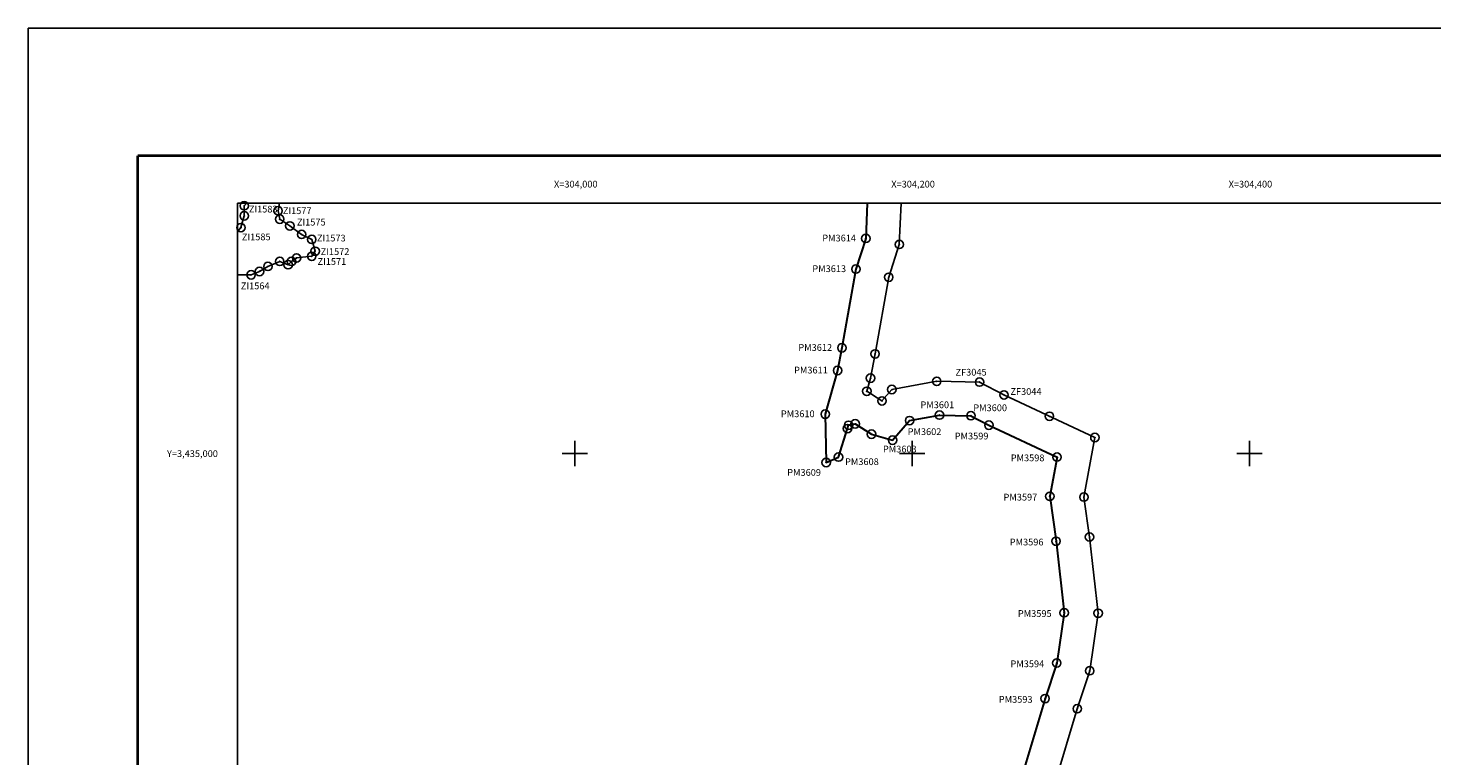
# Model space of a CAD drawing. Units: millimetres. Extents: x 303676 to 306076, y 3433452 to 3435252.
# Drawn here: x 303676 to 304508, y 3434821 to 3435252 of the extents above; entities that cross this region are included whole.
import ezdxf
from ezdxf.enums import TextEntityAlignment as Align

# ---------------------------------------------------------------- set-up
doc = ezdxf.new("R2010")
doc.units = ezdxf.units.MM
doc.header["$PDMODE"] = 32
doc.header["$PDSIZE"] = 5
for name, color, linetype in [('120BF12', 7, 'Continuous'), ('57KF11ZF_FeatureToLine', 7, 'Continuous'), ('CVL_PUNTO_NUM', 7, 'Continuous'), ('CVL_RET_TX', 7, 'Continuous'), ('CVL_RETUTM', 7, 'Continuous'), ('MARGEN', 7, 'Continuous'), ('PM_PUNTO', 7, 'Continuous'), ('ZF_PUNTO', 7, 'Continuous'), ('ZF_PUNTO_NUM', 7, 'Continuous'), ('ZI_PUNTO', 7, 'Continuous'), ('ZI_PUNTO_NUM', 7, 'Continuous'), ('ZONA FEDERAL MARITIMO TERRESTRE', 5, 'Continuous'), ('ZONA INUNDABLE', 54, 'Continuous')]:
    doc.layers.add(name, color=color, linetype=linetype)
doc.layers.add('PLEAMAR_MAXIMA', color=1, linetype='Continuous', lineweight=30)
doc.styles.add('SIMPLEX1', font='simplex1.shx')

msp = doc.modelspace()

# ---------------------------------------------------------------- linework, layer by layer
msp.add_lwpolyline([(305600, 3433548.45), (303800, 3433548.45), (303800, 3435148.45), (305600, 3435148.45)], close=True)
at = {"layer": '120BF12'}
msp.add_lwpolyline([(305600, 3433548.45), (303800, 3433548.45), (303800, 3435148.45), (305600, 3435148.45)], close=True, dxfattribs=at)
at = {"layer": '57KF11ZF_FeatureToLine'}
msp.add_lwpolyline([(303800, 3434789.79), (303800, 3435148.45), (305600, 3435148.45), (305600, 3433548.45)], dxfattribs=at)
at = {"layer": 'CVL_RETUTM', "color": 7, "linetype": 'Continuous'}
for p, q in [((304000, 3435007.5), (304000, 3434992.5)), ((304200, 3435007.5), (304200, 3434992.5)), ((304400, 3435007.5), (304400, 3434992.5)), ((303992.5, 3435000), (304007.5, 3435000)), ((304192.5, 3435000), (304207.5, 3435000)), ((304392.5, 3435000), (304407.5, 3435000))]:
    msp.add_line(p, q, dxfattribs=at)
at = {"layer": 'MARGEN', "color": 255, "linetype": 'Continuous', "elevation": 2.32}
msp.add_lwpolyline([(303675.8, 3435252.33), (306075.8, 3435252.33), (306075.8, 3433452.33), (303675.8, 3433452.33)], close=True, dxfattribs=at)
at = {"layer": 'MARGEN', "color": 7, "linetype": 'Continuous', "const_width": 1.6}
for points in [[(303740.76, 3433515.43), (303740.76, 3435176.73)], [(303740.76, 3435176.73), (305992.61, 3435176.73)]]:
    msp.add_lwpolyline(points, dxfattribs=at)
at = {"layer": 'MARGEN'}
msp.add_lwpolyline([(305600, 3433548.45), (303800, 3433548.45), (303800, 3435148.45), (305600, 3435148.45)], close=True, dxfattribs=at)
at = {"layer": 'PLEAMAR_MAXIMA'}
msp.add_lwpolyline([(304173.34, 3435148.45), (304172.48, 3435127.61), (304166.62, 3435109.42), (304158.32, 3435062.72), (304155.79, 3435049.32), (304148.46, 3435023.41), (304148.97, 3434994.75), (304156.29, 3434997.96), (304161.65, 3435014.87), (304162.27, 3435016.83), (304166.19, 3435017.66), (304175.88, 3435011.53), (304188.4, 3435008), (304198.44, 3435019.6), (304216.17, 3435022.85), (304234.81, 3435022.5), (304245.51, 3435016.86), (304285.85, 3434997.97), (304281.57, 3434974.69), (304285.27, 3434948.06), (304290.09, 3434905.68), (304285.69, 3434875.86), (304278.78, 3434854.76), (304265.11, 3434809.3)], dxfattribs=at)
at = {"layer": 'PM_PUNTO'}
for p in [(304172.48, 3435127.61), (304166.62, 3435109.42), (304158.32, 3435062.72), (304155.79, 3435049.32), (304148.46, 3435023.41), (304162.27, 3435016.83), (304166.19, 3435017.66), (304198.44, 3435019.6), (304216.17, 3435022.85), (304234.81, 3435022.5), (304245.51, 3435016.86), (304161.65, 3435014.87), (304175.89, 3435011.53), (304188.4, 3435008), (304148.97, 3434994.75), (304156.29, 3434997.96), (304285.85, 3434997.97), (304281.57, 3434974.69), (304285.27, 3434948.06), (304290.09, 3434905.68), (304285.69, 3434875.86), (304278.78, 3434854.76)]:
    msp.add_point(p, dxfattribs=at)
at = {"layer": 'ZF_PUNTO'}
for p in [(304192.36, 3435124.06), (304186.07, 3435104.58), (304177.99, 3435059.12), (304175.28, 3435044.73), (304214.54, 3435042.88), (304239.93, 3435042.41), (304173.08, 3435036.97), (304187.93, 3435038.01), (304254.42, 3435034.78), (304182.09, 3435031.27), (304281.37, 3435022.16), (304308.31, 3435009.54), (304301.83, 3434974.24), (304305.12, 3434950.56), (304310.26, 3434905.34), (304305.23, 3434871.25), (304297.86, 3434848.77)]:
    msp.add_point(p, dxfattribs=at)
at = {"layer": 'ZI_PUNTO'}
for p in [(303804, 3435147), (303804, 3435141), (303824, 3435144), (303802, 3435134), (303825, 3435139), (303831, 3435135), (303838, 3435130), (303844, 3435127), (303835, 3435116), (303844, 3435117), (303846, 3435120), (303813, 3435108), (303818, 3435111), (303825, 3435114), (303830, 3435112), (303832, 3435114), (303808, 3435106)]:
    msp.add_point(p, dxfattribs=at)
at = {"layer": 'ZONA FEDERAL MARITIMO TERRESTRE'}
msp.add_lwpolyline([(304193.36, 3435148.45), (304192.36, 3435124.06), (304186.07, 3435104.58), (304177.99, 3435059.12), (304175.28, 3435044.73), (304173.08, 3435036.97), (304182.09, 3435031.27), (304187.93, 3435038.01), (304214.54, 3435042.88), (304239.93, 3435042.41), (304254.42, 3435034.78), (304308.31, 3435009.54), (304301.83, 3434974.24), (304305.12, 3434950.56), (304310.26, 3434905.34), (304305.23, 3434871.25), (304297.86, 3434848.77), (304284.51, 3434804.37)], dxfattribs=at)
at = {"layer": 'ZONA INUNDABLE'}
for points in [[(303800, 3435106), (303808, 3435106), (303813, 3435108), (303818, 3435111), (303825, 3435114), (303830, 3435112), (303832, 3435114), (303835, 3435116), (303844, 3435117), (303846, 3435120), (303844, 3435127), (303838, 3435130), (303831, 3435135), (303825, 3435139), (303824, 3435144), (303824.9, 3435148.47)], [(303805.45, 3435148.45), (303804, 3435147), (303804, 3435141), (303802, 3435134), (303800, 3435131.5)]]:
    msp.add_lwpolyline(points, dxfattribs=at)

# ---------------------------------------------------------------- texts
at = {"layer": 'CVL_PUNTO_NUM', "color": 7, "style": 'SIMPLEX1'}
for s, p in [('PM3614', (304146.66, 3435124.57)), ('PM3613', (304140.8, 3435106.39)), ('PM3612', (304132.49, 3435059.69)), ('PM3611', (304129.97, 3435046.28)), ('PM3601', (304204.88, 3435025.7)), ('PM3600', (304236.22, 3435023.92)), ('PM3610', (304122.14, 3435020.37)), ('PM3602', (304197.3, 3435009.77)), ('PM3599', (304225.22, 3435007.18)), ('PM3603', (304182.63, 3434999.46)), ('PM3608', (304160.19, 3434991.98)), ('PM3598', (304258.42, 3434994.24)), ('PM3609', (304125.89, 3434985.6)), ('PM3597', (304254.14, 3434970.95)), ('PM3596', (304257.84, 3434944.33)), ('PM3595', (304262.66, 3434901.95)), ('PM3594', (304258.26, 3434872.13)), ('PM3593', (304251.35, 3434851.03))]:
    msp.add_text(s, height=4, dxfattribs=at).set_placement(p, align=Align.BOTTOM_LEFT)
at = {"layer": 'CVL_RET_TX', "color": 7, "style": 'SIMPLEX1'}
for s, p in [('X=304,000', (304013.45, 3435159.79)), ('X=304,200', (304213.45, 3435159.79)), ('X=304,400', (304413.45, 3435159.79)), ('Y=3,435,000', (303788.34, 3435000))]:
    msp.add_text(s, height=4, dxfattribs=at).set_placement(p, align=Align.MIDDLE_RIGHT)
at = {"layer": 'ZF_PUNTO_NUM', "color": 7, "style": 'SIMPLEX1'}
for s, p in [('ZF3045', (304225.69, 3435045.03)), ('ZF3045', (304225.69, 3435045.03)), ('ZF3044', (304258.24, 3435033.59)), ('ZF3044', (304258.24, 3435033.59))]:
    msp.add_text(s, height=4, dxfattribs=at).set_placement(p, align=Align.BOTTOM_LEFT)
at = {"layer": 'ZI_PUNTO_NUM', "style": 'SIMPLEX1'}
for s, p in [('ZI1583', (303806.7, 3435141.74)), ('ZI1577', (303826.86, 3435140.79)), ('ZI1575', (303835.2, 3435134.01)), ('ZI1585', (303802.58, 3435125.27)), ('ZI1573', (303847.08, 3435124.57)), ('ZI1572', (303849.3, 3435116.57)), ('ZI1571', (303847.42, 3435110.68)), ('ZI1564', (303801.96, 3435096.23))]:
    msp.add_text(s, height=4, dxfattribs=at).set_placement(p, align=Align.BOTTOM_LEFT)

doc.saveas('drawing.dxf')
